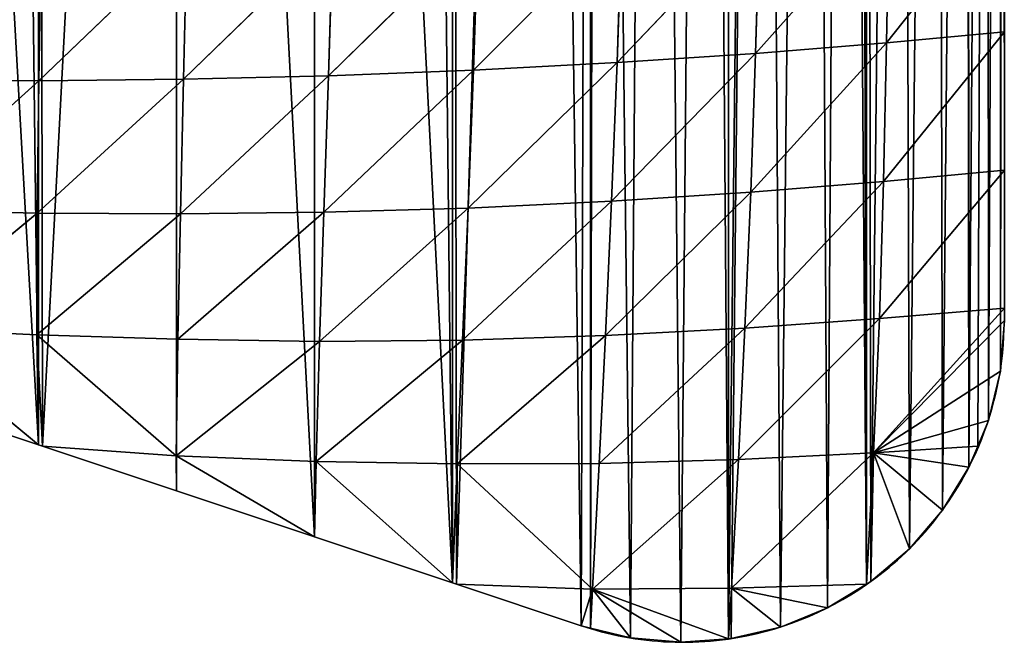
# Model space of a CAD drawing. Extents: x 18994 to 21296, y 9903 to 12200.
# Drawn here: x 19613 to 19738, y 10843 to 10922 of the extents above; entities that cross this region are included whole.
import ezdxf

# ---------------------------------------------------------------- set-up
doc = ezdxf.new("R2010")
doc.units = 0
doc.layers.get('0').update_dxf_attribs({"color": 13, "linetype": 'CONTINUOUS'})

# ---------------------------------------------------------------- blocks, each defined once
blk = doc.blocks.new('SKUPINA_145')
at = {"color": 144}
for p, q in [((512.95, 76.41, 22.02), (527.98, 95.4)), ((527.98, 77.8), (527.98, 95.4)), ((478.58, 73.89, 53.25), (496.79, 92.97, 45)), ((496.26, 75.07, 39.85), (513.28, 94.17, 24.52)), ((496.26, 75.07, 39.85), (496.79, 92.97, 45)), ((512.95, 76.41, 22.02), (513.28, 94.17, 24.52)), ((460.27, 72.93, 62.46), (479.19, 91.88, 61.03)), ((478.58, 73.89, 53.25), (479.19, 91.88, 61.03)), ((441.77, 72.22, 67.86), (460.89, 90.96, 72.82)), ((460.27, 72.93, 62.46), (460.89, 90.96, 72.82)), ((404.85, 71.58, 69.34), (423.71, 89.69, 85.11)), ((404.85, 71.58, 69.34), (405.12, 89.35, 86.62)), ((423.29, 71.78, 69.97), (442.32, 90.22, 80.69)), ((423.29, 71.78, 69.97), (423.71, 89.69, 85.11)), ((441.77, 72.22, 67.86), (442.32, 90.22, 80.69)), ((512.55, 58.75, 18.85), (527.98, 77.8)), ((512.95, 76.41, 22.02), (527.98, 77.8)), ((527.98, 60.2), (527.98, 77.8)), ((495.63, 57.39, 33.49), (512.95, 76.41, 22.02)), ((496.26, 75.07, 39.85), (512.95, 76.41, 22.02)), ((512.55, 58.75, 18.85), (512.95, 76.41, 22.02)), ((477.87, 56.23, 43.78), (496.26, 75.07, 39.85)), ((478.58, 73.89, 53.25), (496.26, 75.07, 39.85)), ((495.63, 57.39, 33.49), (496.26, 75.07, 39.85)), ((441.19, 54.82, 52.53), (460.27, 72.93, 62.46)), ((441.77, 72.22, 67.86), (460.27, 72.93, 62.46)), ((459.58, 55.36, 49.99), (478.58, 73.89, 53.25)), ((459.58, 55.36, 49.99), (460.27, 72.93, 62.46)), ((460.27, 72.93, 62.46), (478.58, 73.89, 53.25)), ((477.87, 56.23, 43.78), (478.58, 73.89, 53.25)), ((386.57, 71.63, 66.45), (404.85, 71.58, 69.34)), ((386.61, 55.12, 43.93), (404.85, 71.58, 69.34)), ((404.65, 54.72, 48.95), (423.29, 71.78, 69.97)), ((404.65, 54.72, 48.95), (404.85, 71.58, 69.34)), ((404.85, 71.58, 69.34), (423.29, 71.78, 69.97)), ((422.89, 54.61, 51.97), (441.77, 72.22, 67.86)), ((422.89, 54.61, 51.97), (423.29, 71.78, 69.97)), ((423.29, 71.78, 69.97), (441.77, 72.22, 67.86)), ((441.19, 54.82, 52.53), (441.77, 72.22, 67.86)), ((512.04, 41.26, 14.7), (527.98, 60.2)), ((512.55, 58.75, 18.85), (527.98, 60.2)), ((527.98, 42.6), (527.98, 60.2)), ((494.9, 40.04, 25.71), (512.55, 58.75, 18.85)), ((495.63, 57.39, 33.49), (512.55, 58.75, 18.85)), ((512.04, 41.26, 14.7), (512.55, 58.75, 18.85)), ((477.1, 39.1, 32.54), (495.63, 57.39, 33.49)), ((477.87, 56.23, 43.78), (495.63, 57.39, 33.49)), ((494.9, 40.04, 25.71), (495.63, 57.39, 33.49)), ((440.64, 38.36, 34.88), (459.58, 55.36, 49.99)), ((441.19, 54.82, 52.53), (459.58, 55.36, 49.99)), ((458.87, 38.52, 35.45), (477.87, 56.23, 43.78)), ((458.87, 38.52, 35.45), (459.58, 55.36, 49.99)), ((459.58, 55.36, 49.99), (477.87, 56.23, 43.78)), ((477.1, 39.1, 32.54), (477.87, 56.23, 43.78)), ((386.61, 55.12, 43.93), (404.65, 54.72, 48.95)), ((386.85, 40.04, 18.69), (404.65, 54.72, 48.95)), ((404.6, 39.2, 25.84), (404.65, 54.72, 48.95)), ((404.6, 39.2, 25.84), (422.89, 54.61, 51.97)), ((404.65, 54.72, 48.95), (422.89, 54.61, 51.97)), ((422.57, 38.63, 31.35), (441.19, 54.82, 52.53)), ((422.57, 38.63, 31.35), (422.89, 54.61, 51.97)), ((422.89, 54.61, 51.97), (441.19, 54.82, 52.53)), ((440.64, 38.36, 34.88), (441.19, 54.82, 52.53)), ((511.31, 24.16, 8.76), (527.98, 42.6)), ((512.04, 41.26, 14.7), (527.98, 42.6)), ((527.98, 41), (527.98, 42.6)), ((494.08, 23.3, 16.25), (512.04, 41.26, 14.7)), ((494.9, 40.04, 25.71), (512.04, 41.26, 14.7)), ((511.31, 24.16, 8.76), (512.04, 41.26, 14.7)), ((511.31, 24.16, 8.76), (527.98, 41)), ((386.85, 40.04, 18.69), (404.78, 25.18)), ((386.85, 40.04, 18.69), (404.6, 39.2, 25.84)), ((422.37, 23.78, 8.84), (404.6, 39.2, 25.84)), ((404.78, 25.18), (404.6, 39.2, 25.84)), ((404.6, 39.2, 25.84), (422.57, 38.63, 31.35)), ((404.6, 39.2, 25.84), (405.32, 25)), ((458.19, 22.73, 18.98), (477.1, 39.1, 32.54)), ((458.87, 38.52, 35.45), (477.1, 39.1, 32.54)), ((476.3, 22.81, 19.55), (494.9, 40.04, 25.71)), ((476.3, 22.81, 19.55), (477.1, 39.1, 32.54)), ((477.1, 39.1, 32.54), (494.9, 40.04, 25.71)), ((494.08, 23.3, 16.25), (494.9, 40.04, 25.71)), ((422.37, 23.78, 8.84), (422.57, 38.63, 31.35)), ((422.37, 23.78, 8.84), (440.64, 38.36, 34.88)), ((422.57, 38.63, 31.35), (440.64, 38.36, 34.88)), ((440.2, 23.06, 15.15), (458.87, 38.52, 35.45)), ((440.2, 23.06, 15.15), (440.64, 38.36, 34.88)), ((440.64, 38.36, 34.88), (458.87, 38.52, 35.45)), ((458.19, 22.73, 18.98), (458.87, 38.52, 35.45)), ((511.31, 24.16, 8.76), (527.47, 34.56)), ((387.18, 31.05), (404.78, 25.18)), ((511.31, 24.16, 8.76), (525.95, 28.28)), ((404.78, 25.18), (405.32, 25)), ((405.32, 25), (422.38, 19.31)), ((405.32, 25), (422.37, 23.78, 8.84)), ((493.17, 6.89, 4.91), (511.31, 24.16, 8.76)), ((494.08, 23.3, 16.25), (511.31, 24.16, 8.76)), ((510.38, 7.39), (511.31, 24.16, 8.76)), ((511.31, 24.16, 8.76), (510.95, 7.74)), ((511.31, 24.16, 8.76), (524.59, 25)), ((511.31, 24.16, 8.76), (523.47, 22.32)), ((511.31, 24.16, 8.76), (520.09, 16.82)), ((511.31, 24.16, 8.76), (515.88, 11.92)), ((422.38, 19.31), (422.37, 23.78, 8.84)), ((422.37, 23.78, 8.84), (439.98, 13.45)), ((422.37, 23.78, 8.84), (440.2, 23.06, 15.15)), ((439.98, 13.45), (440.2, 23.06, 15.15)), ((440.2, 23.06, 15.15), (457.58, 7.58)), ((440.2, 23.06, 15.15), (458.19, 22.73, 18.98)), ((457.58, 7.58), (458.19, 22.73, 18.98)), ((458.19, 22.73, 18.98), (458.12, 7.4)), ((458.19, 22.73, 18.98), (476.3, 22.81, 19.55)), ((475.46, 6.79, 5.28), (458.19, 22.73, 18.98)), ((475.46, 6.79, 5.28), (494.08, 23.3, 16.25)), ((475.46, 6.79, 5.28), (476.3, 22.81, 19.55)), ((476.3, 22.81, 19.55), (494.08, 23.3, 16.25)), ((493.17, 6.89, 4.91), (494.08, 23.3, 16.25)), ((422.38, 19.31), (439.98, 13.45)), ((439.98, 13.45), (457.58, 7.58)), ((457.58, 7.58), (458.12, 7.4)), ((458.12, 7.4), (474.01, 2.1)), ((458.12, 7.4), (475.46, 6.79, 5.28)), ((475.46, 6.79, 5.28), (474.01, 2.1)), ((475.18, 1.81), (475.46, 6.79, 5.28)), ((475.46, 6.79, 5.28), (493.17, 6.89, 4.91)), ((475.46, 6.79, 5.28), (480.28, 0.55)), ((475.46, 6.79, 5.28), (492.78, 0.44)), ((475.46, 6.79, 5.28), (486.72, 0)), ((492.78, 0.44), (493.17, 6.89, 4.91)), ((493.17, 6.89, 4.91), (493.16, 0.47)), ((493.17, 6.89, 4.91), (510.38, 7.39)), ((493.17, 6.89, 4.91), (505.43, 4.39)), ((493.17, 6.89, 4.91), (499.45, 1.94))]:
    blk.add_line(p, q, dxfattribs=at)
for start, end in [(336.9576, 0), (304.8487, 336.9576), (278.1406, 304.8487), (251.5651, 253.2447), (253.2447, 269.6375), (269.6375, 278.1406)]:
    blk.add_arc((486.98, 41), 41, start, end, dxfattribs=at)
mesh = blk.add_polyface()
corners = [(0.08, 183.39), (0.72, 191), (0, 184.11), (0.72, 177.23), (2.85, 170.64), (2.85, 197.59), (5.62, 165.79), (4.8, 200.99), (6.29, 203.59), (6.29, 164.64), (10.9, 159.47), (10.9, 208.75), (16.47, 155.37), (16.47, 212.86), (17.6, 154.86), (17.6, 213.37), (22.78, 152.52), (22.78, 215.71), (35.2, 148.37), (31.41, 218.59), (35.2, 219.86), (35.73, 148.2), (52.8, 225.72), (52.8, 142.51), (70.4, 136.64), (70.4, 231.59), (88, 130.77), (84.21, 236.19), (88, 237.45), (88.53, 130.6), (105.6, 243.32), (105.6, 124.91), (123.19, 119.04), (123.19, 249.19), (140.79, 113.18), (137.01, 253.79), (140.79, 255.05), (141.33, 113), (158.39, 260.92), (158.39, 107.31), (175.99, 101.44), (175.99, 266.79), (193.59, 95.58), (189.8, 271.39), (193.59, 272.65), (194.13, 95.4), (211.19, 278.52), (211.19, 89.71), (228.79, 83.84), (228.79, 284.39), (246.39, 77.98), (242.6, 288.99), (246.39, 290.25), (246.93, 77.8), (263.99, 296.12), (263.99, 72.11), (281.59, 66.24), (281.59, 301.98), (299.19, 60.38), (295.4, 306.59), (299.19, 307.85), (299.72, 60.2), (316.79, 313.72), (316.79, 54.51), (334.39, 48.65), (334.39, 319.58), (351.98, 42.78), (348.2, 324.19), (351.98, 325.45), (352.52, 42.6), (369.58, 331.32), (369.58, 36.91), (387.18, 31.05), (387.18, 337.18), (404.78, 25.18), (400.99, 341.79), (404.78, 343.05), (405.32, 25), (422.38, 348.92), (422.38, 19.31), (439.98, 13.45), (439.98, 354.78), (457.58, 7.58), (453.79, 359.39), (457.58, 360.65), (458.12, 7.4), (469.11, 364.49), (474.01, 2.1), (475.18, 366), (475.18, 1.81), (475.95, 366.19), (480.28, 0.55), (482.97, 366.79), (486.72, 0), (490, 366.28), (492.78, 0.44), (492.78, 365.63), (496.86, 364.67), (493.16, 0.47), (499.45, 1.94), (503.38, 362), (505.43, 4.39), (507.69, 359.39), (510.38, 7.39), (509.4, 358.35), (510.38, 357.52), (510.95, 7.74), (514.78, 353.79), (515.88, 11.92), (519.37, 348.45), (520.09, 16.82), (523.06, 342.45), (523.47, 22.32), (523.34, 341.79), (525.77, 335.94), (524.59, 25), (525.95, 28.28), (527.42, 329.09), (527.47, 34.56), (527.81, 324.19), (527.98, 41), (527.98, 322.07), (527.98, 42.6), (527.98, 60.2), (527.98, 77.8), (527.98, 95.4), (527.98, 113), (527.98, 130.6), (527.98, 148.2), (527.98, 165.79), (527.98, 183.39), (527.98, 200.99), (527.98, 218.59), (527.98, 236.19), (527.98, 253.79), (527.98, 271.39), (527.98, 288.99), (527.98, 306.59)]
mesh.append_faces([[corners[k] for k in face] for face in [(0, 1, 2), (121, 136, 137)]], dxfattribs={"vtx0": -1})
mesh.append_faces([[corners[k] for k in face] for face in [(1, 4, 5), (5, 6, 7), (7, 6, 8), (8, 10, 11), (11, 12, 13), (13, 14, 15), (15, 16, 17), (17, 18, 19), (19, 18, 20), (20, 21, 22), (22, 24, 25), (25, 26, 27), (27, 26, 28), (28, 29, 30), (30, 32, 33), (33, 34, 35), (35, 34, 36), (36, 37, 38), (38, 40, 41), (41, 42, 43), (43, 42, 44), (44, 45, 46), (46, 48, 49), (49, 50, 51), (51, 50, 52), (52, 53, 54), (54, 56, 57), (57, 58, 59), (59, 58, 60), (60, 61, 62), (62, 64, 65), (65, 66, 67), (67, 66, 68), (68, 69, 70), (70, 72, 73), (73, 74, 75), (75, 74, 76), (76, 77, 78), (78, 80, 81), (81, 82, 83), (83, 82, 84), (84, 85, 86), (86, 87, 88), (88, 89, 90), (90, 91, 92), (92, 93, 94), (94, 95, 96), (96, 95, 97), (97, 99, 100), (100, 101, 102), (102, 103, 104), (104, 103, 105), (105, 106, 107), (107, 108, 109), (109, 110, 111), (111, 112, 113), (113, 112, 114), (114, 116, 117), (117, 118, 119), (119, 120, 121)]], dxfattribs={"vtx0": -1, "vtx1": -1})
mesh.append_faces([[corners[k] for k in face] for face in [(1, 0, 3), (1, 3, 4), (5, 4, 6), (8, 6, 9), (8, 9, 10), (11, 10, 12), (13, 12, 14), (15, 14, 16), (17, 16, 18), (20, 18, 21), (22, 21, 23), (22, 23, 24), (25, 24, 26), (28, 26, 29), (30, 29, 31), (30, 31, 32), (33, 32, 34), (36, 34, 37), (38, 37, 39), (38, 39, 40), (41, 40, 42), (44, 42, 45), (46, 45, 47), (46, 47, 48), (49, 48, 50), (52, 50, 53), (54, 53, 55), (54, 55, 56), (57, 56, 58), (60, 58, 61), (62, 61, 63), (62, 63, 64), (65, 64, 66), (68, 66, 69), (70, 69, 71), (70, 71, 72), (73, 72, 74), (76, 74, 77), (78, 77, 79), (78, 79, 80), (81, 80, 82), (84, 82, 85), (86, 85, 87), (88, 87, 89), (90, 89, 91), (92, 91, 93), (94, 93, 95), (97, 95, 98), (97, 98, 99), (100, 99, 101), (102, 101, 103), (105, 103, 106), (107, 106, 108), (109, 108, 110), (111, 110, 112), (114, 112, 115), (114, 115, 116), (117, 116, 118), (119, 118, 120), (121, 120, 122), (121, 122, 123), (121, 123, 124), (121, 124, 125), (121, 125, 126), (121, 126, 127), (121, 127, 128), (121, 128, 129), (121, 129, 130), (121, 130, 131), (121, 131, 132), (121, 132, 133), (121, 133, 134), (121, 134, 135), (121, 135, 136)]], dxfattribs={"vtx0": -1, "vtx2": -1})
mesh = blk.add_polyface(dxfattribs=at)
corners = [(527.98, 95.4), (527.98, 77.8), (512.95, 76.41, 22.02)]
mesh.append_faces([[corners[k] for k in face] for face in [(0, 1, 2)]], dxfattribs={"color": 144})
mesh = blk.add_polyface(dxfattribs=at)
corners = [(527.98, 95.4), (512.95, 76.41, 22.02), (513.28, 94.17, 24.52)]
mesh.append_faces([[corners[k] for k in face] for face in [(0, 1, 2)]], dxfattribs={"color": 144})
mesh = blk.add_polyface(dxfattribs=at)
corners = [(496.79, 92.97, 45), (496.26, 75.07, 39.85), (478.58, 73.89, 53.25)]
mesh.append_faces([[corners[k] for k in face] for face in [(0, 1, 2)]], dxfattribs={"color": 144})
mesh = blk.add_polyface(dxfattribs=at)
corners = [(496.79, 92.97, 45), (478.58, 73.89, 53.25), (479.19, 91.88, 61.03)]
mesh.append_faces([[corners[k] for k in face] for face in [(0, 1, 2)]], dxfattribs={"color": 144})
mesh = blk.add_polyface(dxfattribs=at)
corners = [(513.28, 94.17, 24.52), (512.95, 76.41, 22.02), (496.26, 75.07, 39.85)]
mesh.append_faces([[corners[k] for k in face] for face in [(0, 1, 2)]], dxfattribs={"color": 144})
mesh = blk.add_polyface(dxfattribs=at)
corners = [(513.28, 94.17, 24.52), (496.26, 75.07, 39.85), (496.79, 92.97, 45)]
mesh.append_faces([[corners[k] for k in face] for face in [(0, 1, 2)]], dxfattribs={"color": 144})
mesh = blk.add_polyface(dxfattribs=at)
corners = [(479.19, 91.88, 61.03), (478.58, 73.89, 53.25), (460.27, 72.93, 62.46)]
mesh.append_faces([[corners[k] for k in face] for face in [(0, 1, 2)]], dxfattribs={"color": 144})
mesh = blk.add_polyface(dxfattribs=at)
corners = [(479.19, 91.88, 61.03), (460.27, 72.93, 62.46), (460.89, 90.96, 72.82)]
mesh.append_faces([[corners[k] for k in face] for face in [(0, 1, 2)]], dxfattribs={"color": 144})
mesh = blk.add_polyface(dxfattribs=at)
corners = [(460.89, 90.96, 72.82), (460.27, 72.93, 62.46), (441.77, 72.22, 67.86)]
mesh.append_faces([[corners[k] for k in face] for face in [(0, 1, 2)]], dxfattribs={"color": 144})
mesh = blk.add_polyface(dxfattribs=at)
corners = [(460.89, 90.96, 72.82), (441.77, 72.22, 67.86), (442.32, 90.22, 80.69)]
mesh.append_faces([[corners[k] for k in face] for face in [(0, 1, 2)]], dxfattribs={"color": 144})
mesh = blk.add_polyface(dxfattribs=at)
corners = [(405.12, 89.35, 86.62), (404.85, 71.58, 69.34), (386.57, 71.63, 66.45)]
mesh.append_faces([[corners[k] for k in face] for face in [(0, 1, 2)]], dxfattribs={"color": 144})
mesh = blk.add_polyface(dxfattribs=at)
corners = [(405.12, 89.35, 86.62), (386.57, 71.63, 66.45), (386.66, 89.19, 85.69)]
mesh.append_faces([[corners[k] for k in face] for face in [(0, 1, 2)]], dxfattribs={"color": 144})
mesh = blk.add_polyface(dxfattribs=at)
corners = [(423.71, 89.69, 85.11), (423.29, 71.78, 69.97), (404.85, 71.58, 69.34)]
mesh.append_faces([[corners[k] for k in face] for face in [(0, 1, 2)]], dxfattribs={"color": 144})
mesh = blk.add_polyface(dxfattribs=at)
corners = [(423.71, 89.69, 85.11), (404.85, 71.58, 69.34), (405.12, 89.35, 86.62)]
mesh.append_faces([[corners[k] for k in face] for face in [(0, 1, 2)]], dxfattribs={"color": 144})
mesh = blk.add_polyface(dxfattribs=at)
corners = [(442.32, 90.22, 80.69), (441.77, 72.22, 67.86), (423.29, 71.78, 69.97)]
mesh.append_faces([[corners[k] for k in face] for face in [(0, 1, 2)]], dxfattribs={"color": 144})
mesh = blk.add_polyface(dxfattribs=at)
corners = [(442.32, 90.22, 80.69), (423.29, 71.78, 69.97), (423.71, 89.69, 85.11)]
mesh.append_faces([[corners[k] for k in face] for face in [(0, 1, 2)]], dxfattribs={"color": 144})
mesh = blk.add_polyface(dxfattribs=at)
corners = [(527.98, 77.8), (512.55, 58.75, 18.85), (512.95, 76.41, 22.02)]
mesh.append_faces([[corners[k] for k in face] for face in [(0, 1, 2)]], dxfattribs={"color": 144})
mesh = blk.add_polyface(dxfattribs=at)
corners = [(527.98, 77.8), (527.98, 60.2), (512.55, 58.75, 18.85)]
mesh.append_faces([[corners[k] for k in face] for face in [(0, 1, 2)]], dxfattribs={"color": 144})
mesh = blk.add_polyface(dxfattribs=at)
corners = [(512.95, 76.41, 22.02), (495.63, 57.39, 33.49), (496.26, 75.07, 39.85)]
mesh.append_faces([[corners[k] for k in face] for face in [(0, 1, 2)]], dxfattribs={"color": 144})
mesh = blk.add_polyface(dxfattribs=at)
corners = [(512.95, 76.41, 22.02), (512.55, 58.75, 18.85), (495.63, 57.39, 33.49)]
mesh.append_faces([[corners[k] for k in face] for face in [(0, 1, 2)]], dxfattribs={"color": 144})
mesh = blk.add_polyface(dxfattribs=at)
corners = [(496.26, 75.07, 39.85), (477.87, 56.23, 43.78), (478.58, 73.89, 53.25)]
mesh.append_faces([[corners[k] for k in face] for face in [(0, 1, 2)]], dxfattribs={"color": 144})
mesh = blk.add_polyface(dxfattribs=at)
corners = [(496.26, 75.07, 39.85), (495.63, 57.39, 33.49), (477.87, 56.23, 43.78)]
mesh.append_faces([[corners[k] for k in face] for face in [(0, 1, 2)]], dxfattribs={"color": 144})
mesh = blk.add_polyface(dxfattribs=at)
corners = [(460.27, 72.93, 62.46), (441.19, 54.82, 52.53), (441.77, 72.22, 67.86)]
mesh.append_faces([[corners[k] for k in face] for face in [(0, 1, 2)]], dxfattribs={"color": 144})
mesh = blk.add_polyface(dxfattribs=at)
corners = [(460.27, 72.93, 62.46), (459.58, 55.36, 49.99), (441.19, 54.82, 52.53)]
mesh.append_faces([[corners[k] for k in face] for face in [(0, 1, 2)]], dxfattribs={"color": 144})
mesh = blk.add_polyface(dxfattribs=at)
corners = [(478.58, 73.89, 53.25), (459.58, 55.36, 49.99), (460.27, 72.93, 62.46)]
mesh.append_faces([[corners[k] for k in face] for face in [(0, 1, 2)]], dxfattribs={"color": 144})
mesh = blk.add_polyface(dxfattribs=at)
corners = [(478.58, 73.89, 53.25), (477.87, 56.23, 43.78), (459.58, 55.36, 49.99)]
mesh.append_faces([[corners[k] for k in face] for face in [(0, 1, 2)]], dxfattribs={"color": 144})
mesh = blk.add_polyface(dxfattribs=at)
corners = [(404.85, 71.58, 69.34), (386.61, 55.12, 43.93), (386.57, 71.63, 66.45)]
mesh.append_faces([[corners[k] for k in face] for face in [(0, 1, 2)]], dxfattribs={"color": 144})
mesh = blk.add_polyface(dxfattribs=at)
corners = [(404.85, 71.58, 69.34), (404.65, 54.72, 48.95), (386.61, 55.12, 43.93)]
mesh.append_faces([[corners[k] for k in face] for face in [(0, 1, 2)]], dxfattribs={"color": 144})
mesh = blk.add_polyface(dxfattribs=at)
corners = [(423.29, 71.78, 69.97), (404.65, 54.72, 48.95), (404.85, 71.58, 69.34)]
mesh.append_faces([[corners[k] for k in face] for face in [(0, 1, 2)]], dxfattribs={"color": 144})
mesh = blk.add_polyface(dxfattribs=at)
corners = [(423.29, 71.78, 69.97), (422.89, 54.61, 51.97), (404.65, 54.72, 48.95)]
mesh.append_faces([[corners[k] for k in face] for face in [(0, 1, 2)]], dxfattribs={"color": 144})
mesh = blk.add_polyface(dxfattribs=at)
corners = [(423.29, 71.78, 69.97), (441.77, 72.22, 67.86), (422.89, 54.61, 51.97)]
mesh.append_faces([[corners[k] for k in face] for face in [(0, 1, 2)]], dxfattribs={"color": 144})
mesh = blk.add_polyface(dxfattribs=at)
corners = [(441.77, 72.22, 67.86), (441.19, 54.82, 52.53), (422.89, 54.61, 51.97)]
mesh.append_faces([[corners[k] for k in face] for face in [(0, 1, 2)]], dxfattribs={"color": 144})
mesh = blk.add_polyface(dxfattribs=at)
corners = [(527.98, 60.2), (512.04, 41.26, 14.7), (512.55, 58.75, 18.85)]
mesh.append_faces([[corners[k] for k in face] for face in [(0, 1, 2)]], dxfattribs={"color": 144})
mesh = blk.add_polyface(dxfattribs=at)
corners = [(527.98, 42.6), (512.04, 41.26, 14.7), (527.98, 60.2)]
mesh.append_faces([[corners[k] for k in face] for face in [(0, 1, 2)]], dxfattribs={"color": 144})
mesh = blk.add_polyface(dxfattribs=at)
corners = [(512.55, 58.75, 18.85), (494.9, 40.04, 25.71), (495.63, 57.39, 33.49)]
mesh.append_faces([[corners[k] for k in face] for face in [(0, 1, 2)]], dxfattribs={"color": 144})
mesh = blk.add_polyface(dxfattribs=at)
corners = [(512.55, 58.75, 18.85), (512.04, 41.26, 14.7), (494.9, 40.04, 25.71)]
mesh.append_faces([[corners[k] for k in face] for face in [(0, 1, 2)]], dxfattribs={"color": 144})
mesh = blk.add_polyface(dxfattribs=at)
corners = [(495.63, 57.39, 33.49), (494.9, 40.04, 25.71), (477.1, 39.1, 32.54)]
mesh.append_faces([[corners[k] for k in face] for face in [(0, 1, 2)]], dxfattribs={"color": 144})
mesh = blk.add_polyface(dxfattribs=at)
corners = [(495.63, 57.39, 33.49), (477.1, 39.1, 32.54), (477.87, 56.23, 43.78)]
mesh.append_faces([[corners[k] for k in face] for face in [(0, 1, 2)]], dxfattribs={"color": 144})
mesh = blk.add_polyface(dxfattribs=at)
corners = [(459.58, 55.36, 49.99), (458.87, 38.52, 35.45), (440.64, 38.36, 34.88)]
mesh.append_faces([[corners[k] for k in face] for face in [(0, 1, 2)]], dxfattribs={"color": 144})
mesh = blk.add_polyface(dxfattribs=at)
corners = [(441.19, 54.82, 52.53), (459.58, 55.36, 49.99), (440.64, 38.36, 34.88)]
mesh.append_faces([[corners[k] for k in face] for face in [(0, 1, 2)]], dxfattribs={"color": 144})
mesh = blk.add_polyface(dxfattribs=at)
corners = [(477.87, 56.23, 43.78), (477.1, 39.1, 32.54), (458.87, 38.52, 35.45)]
mesh.append_faces([[corners[k] for k in face] for face in [(0, 1, 2)]], dxfattribs={"color": 144})
mesh = blk.add_polyface(dxfattribs=at)
corners = [(477.87, 56.23, 43.78), (458.87, 38.52, 35.45), (459.58, 55.36, 49.99)]
mesh.append_faces([[corners[k] for k in face] for face in [(0, 1, 2)]], dxfattribs={"color": 144})
mesh = blk.add_polyface(dxfattribs=at)
corners = [(404.65, 54.72, 48.95), (386.85, 40.04, 18.69), (386.61, 55.12, 43.93)]
mesh.append_faces([[corners[k] for k in face] for face in [(0, 1, 2)]], dxfattribs={"color": 144})
mesh = blk.add_polyface(dxfattribs=at)
corners = [(404.65, 54.72, 48.95), (404.6, 39.2, 25.84), (386.85, 40.04, 18.69)]
mesh.append_faces([[corners[k] for k in face] for face in [(0, 1, 2)]], dxfattribs={"color": 144})
mesh = blk.add_polyface(dxfattribs=at)
corners = [(422.89, 54.61, 51.97), (404.6, 39.2, 25.84), (404.65, 54.72, 48.95)]
mesh.append_faces([[corners[k] for k in face] for face in [(0, 1, 2)]], dxfattribs={"color": 144})
mesh = blk.add_polyface(dxfattribs=at)
corners = [(422.89, 54.61, 51.97), (422.57, 38.63, 31.35), (404.6, 39.2, 25.84)]
mesh.append_faces([[corners[k] for k in face] for face in [(0, 1, 2)]], dxfattribs={"color": 144})
mesh = blk.add_polyface(dxfattribs=at)
corners = [(441.19, 54.82, 52.53), (440.64, 38.36, 34.88), (422.57, 38.63, 31.35)]
mesh.append_faces([[corners[k] for k in face] for face in [(0, 1, 2)]], dxfattribs={"color": 144})
mesh = blk.add_polyface(dxfattribs=at)
corners = [(441.19, 54.82, 52.53), (422.57, 38.63, 31.35), (422.89, 54.61, 51.97)]
mesh.append_faces([[corners[k] for k in face] for face in [(0, 1, 2)]], dxfattribs={"color": 144})
mesh = blk.add_polyface(dxfattribs=at)
corners = [(527.98, 41), (511.31, 24.16, 8.76), (527.98, 42.6)]
mesh.append_faces([[corners[k] for k in face] for face in [(0, 1, 2)]], dxfattribs={"color": 144})
mesh = blk.add_polyface(dxfattribs=at)
corners = [(527.98, 42.6), (511.31, 24.16, 8.76), (512.04, 41.26, 14.7)]
mesh.append_faces([[corners[k] for k in face] for face in [(0, 1, 2)]], dxfattribs={"color": 144})
mesh = blk.add_polyface(dxfattribs=at)
corners = [(512.04, 41.26, 14.7), (511.31, 24.16, 8.76), (494.08, 23.3, 16.25)]
mesh.append_faces([[corners[k] for k in face] for face in [(0, 1, 2)]], dxfattribs={"color": 144})
mesh = blk.add_polyface(dxfattribs=at)
corners = [(512.04, 41.26, 14.7), (494.08, 23.3, 16.25), (494.9, 40.04, 25.71)]
mesh.append_faces([[corners[k] for k in face] for face in [(0, 1, 2)]], dxfattribs={"color": 144})
mesh = blk.add_polyface(dxfattribs=at)
corners = [(527.98, 41), (527.47, 34.56), (511.31, 24.16, 8.76)]
mesh.append_faces([[corners[k] for k in face] for face in [(0, 1, 2)]], dxfattribs={"color": 144})
mesh = blk.add_polyface(dxfattribs=at)
corners = [(386.85, 40.04, 18.69), (404.78, 25.18), (387.18, 31.05)]
mesh.append_faces([[corners[k] for k in face] for face in [(0, 1, 2)]], dxfattribs={"color": 144})
mesh = blk.add_polyface(dxfattribs=at)
corners = [(404.6, 39.2, 25.84), (404.78, 25.18), (386.85, 40.04, 18.69)]
mesh.append_faces([[corners[k] for k in face] for face in [(0, 1, 2)]], dxfattribs={"color": 144})
mesh = blk.add_polyface(dxfattribs=at)
corners = [(404.6, 39.2, 25.84), (422.37, 23.78, 8.84), (405.32, 25)]
mesh.append_faces([[corners[k] for k in face] for face in [(0, 1, 2)]], dxfattribs={"color": 144})
mesh = blk.add_polyface(dxfattribs=at)
corners = [(404.6, 39.2, 25.84), (405.32, 25), (404.78, 25.18)]
mesh.append_faces([[corners[k] for k in face] for face in [(0, 1, 2)]], dxfattribs={"color": 144})
mesh = blk.add_polyface(dxfattribs=at)
corners = [(422.57, 38.63, 31.35), (422.37, 23.78, 8.84), (404.6, 39.2, 25.84)]
mesh.append_faces([[corners[k] for k in face] for face in [(0, 1, 2)]], dxfattribs={"color": 144})
mesh = blk.add_polyface(dxfattribs=at)
corners = [(477.1, 39.1, 32.54), (476.3, 22.81, 19.55), (458.19, 22.73, 18.98)]
mesh.append_faces([[corners[k] for k in face] for face in [(0, 1, 2)]], dxfattribs={"color": 144})
mesh = blk.add_polyface(dxfattribs=at)
corners = [(458.87, 38.52, 35.45), (477.1, 39.1, 32.54), (458.19, 22.73, 18.98)]
mesh.append_faces([[corners[k] for k in face] for face in [(0, 1, 2)]], dxfattribs={"color": 144})
mesh = blk.add_polyface(dxfattribs=at)
corners = [(494.9, 40.04, 25.71), (494.08, 23.3, 16.25), (476.3, 22.81, 19.55)]
mesh.append_faces([[corners[k] for k in face] for face in [(0, 1, 2)]], dxfattribs={"color": 144})
mesh = blk.add_polyface(dxfattribs=at)
corners = [(494.9, 40.04, 25.71), (476.3, 22.81, 19.55), (477.1, 39.1, 32.54)]
mesh.append_faces([[corners[k] for k in face] for face in [(0, 1, 2)]], dxfattribs={"color": 144})
mesh = blk.add_polyface(dxfattribs=at)
corners = [(440.64, 38.36, 34.88), (422.37, 23.78, 8.84), (422.57, 38.63, 31.35)]
mesh.append_faces([[corners[k] for k in face] for face in [(0, 1, 2)]], dxfattribs={"color": 144})
mesh = blk.add_polyface(dxfattribs=at)
corners = [(440.64, 38.36, 34.88), (440.2, 23.06, 15.15), (422.37, 23.78, 8.84)]
mesh.append_faces([[corners[k] for k in face] for face in [(0, 1, 2)]], dxfattribs={"color": 144})
mesh = blk.add_polyface(dxfattribs=at)
corners = [(458.87, 38.52, 35.45), (458.19, 22.73, 18.98), (440.2, 23.06, 15.15)]
mesh.append_faces([[corners[k] for k in face] for face in [(0, 1, 2)]], dxfattribs={"color": 144})
mesh = blk.add_polyface(dxfattribs=at)
corners = [(458.87, 38.52, 35.45), (440.2, 23.06, 15.15), (440.64, 38.36, 34.88)]
mesh.append_faces([[corners[k] for k in face] for face in [(0, 1, 2)]], dxfattribs={"color": 144})
mesh = blk.add_polyface(dxfattribs=at)
corners = [(527.47, 34.56), (525.95, 28.28), (511.31, 24.16, 8.76)]
mesh.append_faces([[corners[k] for k in face] for face in [(0, 1, 2)]], dxfattribs={"color": 144})
mesh = blk.add_polyface(dxfattribs=at)
corners = [(525.95, 28.28), (524.59, 25), (511.31, 24.16, 8.76)]
mesh.append_faces([[corners[k] for k in face] for face in [(0, 1, 2)]], dxfattribs={"color": 144})
mesh = blk.add_polyface(dxfattribs=at)
corners = [(422.37, 23.78, 8.84), (422.38, 19.31), (405.32, 25)]
mesh.append_faces([[corners[k] for k in face] for face in [(0, 1, 2)]], dxfattribs={"color": 144})
mesh = blk.add_polyface(dxfattribs=at)
corners = [(511.31, 24.16, 8.76), (510.38, 7.39), (493.17, 6.89, 4.91)]
mesh.append_faces([[corners[k] for k in face] for face in [(0, 1, 2)]], dxfattribs={"color": 144})
mesh = blk.add_polyface(dxfattribs=at)
corners = [(511.31, 24.16, 8.76), (493.17, 6.89, 4.91), (494.08, 23.3, 16.25)]
mesh.append_faces([[corners[k] for k in face] for face in [(0, 1, 2)]], dxfattribs={"color": 144})
mesh = blk.add_polyface(dxfattribs=at)
corners = [(511.31, 24.16, 8.76), (510.95, 7.74), (510.38, 7.39)]
mesh.append_faces([[corners[k] for k in face] for face in [(0, 1, 2)]], dxfattribs={"color": 144})
mesh = blk.add_polyface(dxfattribs=at)
corners = [(515.88, 11.92), (510.95, 7.74), (511.31, 24.16, 8.76)]
mesh.append_faces([[corners[k] for k in face] for face in [(0, 1, 2)]], dxfattribs={"color": 144})
mesh = blk.add_polyface(dxfattribs=at)
corners = [(524.59, 25), (523.47, 22.32), (511.31, 24.16, 8.76)]
mesh.append_faces([[corners[k] for k in face] for face in [(0, 1, 2)]], dxfattribs={"color": 144})
mesh = blk.add_polyface(dxfattribs=at)
corners = [(523.47, 22.32), (520.09, 16.82), (511.31, 24.16, 8.76)]
mesh.append_faces([[corners[k] for k in face] for face in [(0, 1, 2)]], dxfattribs={"color": 144})
mesh = blk.add_polyface(dxfattribs=at)
corners = [(520.09, 16.82), (515.88, 11.92), (511.31, 24.16, 8.76)]
mesh.append_faces([[corners[k] for k in face] for face in [(0, 1, 2)]], dxfattribs={"color": 144})
mesh = blk.add_polyface(dxfattribs=at)
corners = [(422.37, 23.78, 8.84), (439.98, 13.45), (422.38, 19.31)]
mesh.append_faces([[corners[k] for k in face] for face in [(0, 1, 2)]], dxfattribs={"color": 144})
mesh = blk.add_polyface(dxfattribs=at)
corners = [(440.2, 23.06, 15.15), (439.98, 13.45), (422.37, 23.78, 8.84)]
mesh.append_faces([[corners[k] for k in face] for face in [(0, 1, 2)]], dxfattribs={"color": 144})
mesh = blk.add_polyface(dxfattribs=at)
corners = [(440.2, 23.06, 15.15), (457.58, 7.58), (439.98, 13.45)]
mesh.append_faces([[corners[k] for k in face] for face in [(0, 1, 2)]], dxfattribs={"color": 144})
mesh = blk.add_polyface(dxfattribs=at)
corners = [(458.19, 22.73, 18.98), (457.58, 7.58), (440.2, 23.06, 15.15)]
mesh.append_faces([[corners[k] for k in face] for face in [(0, 1, 2)]], dxfattribs={"color": 144})
mesh = blk.add_polyface(dxfattribs=at)
corners = [(458.19, 22.73, 18.98), (458.12, 7.4), (457.58, 7.58)]
mesh.append_faces([[corners[k] for k in face] for face in [(0, 1, 2)]], dxfattribs={"color": 144})
mesh = blk.add_polyface(dxfattribs=at)
corners = [(458.19, 22.73, 18.98), (475.46, 6.79, 5.28), (458.12, 7.4)]
mesh.append_faces([[corners[k] for k in face] for face in [(0, 1, 2)]], dxfattribs={"color": 144})
mesh = blk.add_polyface(dxfattribs=at)
corners = [(476.3, 22.81, 19.55), (475.46, 6.79, 5.28), (458.19, 22.73, 18.98)]
mesh.append_faces([[corners[k] for k in face] for face in [(0, 1, 2)]], dxfattribs={"color": 144})
mesh = blk.add_polyface(dxfattribs=at)
corners = [(494.08, 23.3, 16.25), (493.17, 6.89, 4.91), (475.46, 6.79, 5.28)]
mesh.append_faces([[corners[k] for k in face] for face in [(0, 1, 2)]], dxfattribs={"color": 144})
mesh = blk.add_polyface(dxfattribs=at)
corners = [(494.08, 23.3, 16.25), (475.46, 6.79, 5.28), (476.3, 22.81, 19.55)]
mesh.append_faces([[corners[k] for k in face] for face in [(0, 1, 2)]], dxfattribs={"color": 144})
mesh = blk.add_polyface(dxfattribs=at)
corners = [(475.46, 6.79, 5.28), (474.01, 2.1), (458.12, 7.4)]
mesh.append_faces([[corners[k] for k in face] for face in [(0, 1, 2)]], dxfattribs={"color": 144})
mesh = blk.add_polyface(dxfattribs=at)
corners = [(475.46, 6.79, 5.28), (475.18, 1.81), (474.01, 2.1)]
mesh.append_faces([[corners[k] for k in face] for face in [(0, 1, 2)]], dxfattribs={"color": 144})
mesh = blk.add_polyface(dxfattribs=at)
corners = [(475.46, 6.79, 5.28), (480.28, 0.55), (475.18, 1.81)]
mesh.append_faces([[corners[k] for k in face] for face in [(0, 1, 2)]], dxfattribs={"color": 144})
mesh = blk.add_polyface(dxfattribs=at)
corners = [(493.17, 6.89, 4.91), (492.78, 0.44), (475.46, 6.79, 5.28)]
mesh.append_faces([[corners[k] for k in face] for face in [(0, 1, 2)]], dxfattribs={"color": 144})
mesh = blk.add_polyface(dxfattribs=at)
corners = [(486.72, 0), (480.28, 0.55), (475.46, 6.79, 5.28)]
mesh.append_faces([[corners[k] for k in face] for face in [(0, 1, 2)]], dxfattribs={"color": 144})
mesh = blk.add_polyface(dxfattribs=at)
corners = [(492.78, 0.44), (486.72, 0), (475.46, 6.79, 5.28)]
mesh.append_faces([[corners[k] for k in face] for face in [(0, 1, 2)]], dxfattribs={"color": 144})
mesh = blk.add_polyface(dxfattribs=at)
corners = [(493.17, 6.89, 4.91), (493.16, 0.47), (492.78, 0.44)]
mesh.append_faces([[corners[k] for k in face] for face in [(0, 1, 2)]], dxfattribs={"color": 144})
mesh = blk.add_polyface(dxfattribs=at)
corners = [(499.45, 1.94), (493.16, 0.47), (493.17, 6.89, 4.91)]
mesh.append_faces([[corners[k] for k in face] for face in [(0, 1, 2)]], dxfattribs={"color": 144})
mesh = blk.add_polyface(dxfattribs=at)
corners = [(510.38, 7.39), (505.43, 4.39), (493.17, 6.89, 4.91)]
mesh.append_faces([[corners[k] for k in face] for face in [(0, 1, 2)]], dxfattribs={"color": 144})
mesh = blk.add_polyface(dxfattribs=at)
corners = [(505.43, 4.39), (499.45, 1.94), (493.17, 6.89, 4.91)]
mesh.append_faces([[corners[k] for k in face] for face in [(0, 1, 2)]], dxfattribs={"color": 144})

msp = doc.modelspace()

# ---------------------------------------------------------------- block references
at = {"zscale": 0.7649999999999999}
msp.add_blockref('SKUPINA_145', (19210.47, 10842.64), dxfattribs=at)

doc.saveas('drawing.dxf')
